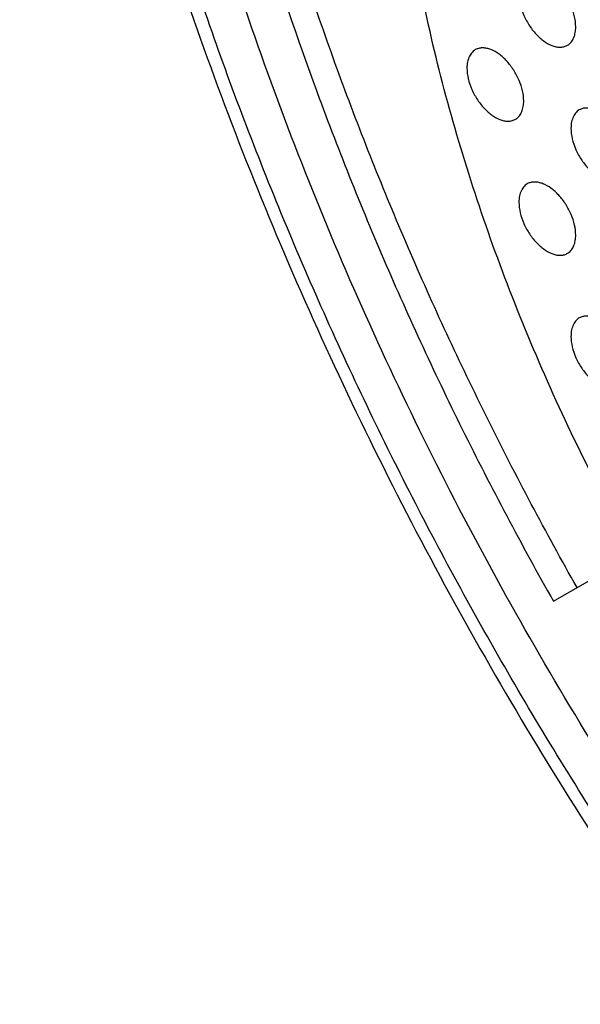
# Model space of a CAD drawing. Extents: x 0 to 594, y 0 to 420.
# Drawn here: x 416 to 425, y 296 to 311 of the extents above; entities that cross this region are included whole.
import ezdxf

# ---------------------------------------------------------------- set-up
doc = ezdxf.new("R2010")
doc.units = 0
doc.header["$LTSCALE"] = 32.67
doc.layers.get('0').update_dxf_attribs({"linetype": 'CONTINUOUS'})

msp = doc.modelspace()

# ---------------------------------------------------------------- linework, layer by layer
at = {"color": 7, "linetype": 'Continuous'}
msp.add_line((424.155, 302.388), (425.362, 303.085), dxfattribs=at)
for points, knots in [([(416.465, 324.843), (416.465, 325.72), (416.535, 327.428), (416.872, 329.902), (417.434, 332.198), (418.216, 334.295), (419.058, 335.877), (419.835, 337.015), (420.461, 337.795), (421.134, 338.512), (421.854, 339.162), (422.619, 339.744), (423.426, 340.258), (424.274, 340.7), (425.161, 341.071), (426.084, 341.37), (427.042, 341.595), (428.03, 341.746), (429.404, 341.851), (430.818, 341.802), (432.253, 341.611), (433.363, 341.393), (434.489, 341.101), (436.03, 340.61), (437.983, 339.811), (440.314, 338.59), (442.643, 337.107), (444.949, 335.376), (447.209, 333.412), (449.403, 331.235), (451.509, 328.865), (453.508, 326.326), (455.379, 323.641), (457.106, 320.836), (458.672, 317.938), (460.061, 314.975), (461.261, 311.974), (462.26, 308.965), (463.049, 305.977), (463.619, 303.037), (463.966, 300.175), (464.048, 298.292), (464.048, 297.372)], [0, 0, 0, 0, 0.030987, 0.060366, 0.088145, 0.114401, 0.13929, 0.1513, 0.163065, 0.174626, 0.186031, 0.197329, 0.208573, 0.219818, 0.231116, 0.242521, 0.254082, 0.265847, 0.277857, 0.302745, 0.315697, 0.329014, 0.342712, 0.356804, 0.386183, 0.417169, 0.449713, 0.483716, 0.519038, 0.555505, 0.59292, 0.631063, 0.669699, 0.708584, 0.747469, 0.786105, 0.824248, 0.861663, 0.898131, 0.933453, 0.967456, 1, 1, 1, 1]), ([(439.903, 284.775), (439.337, 285.102), (438.208, 285.803), (436.554, 286.972), (434.918, 288.271), (433.309, 289.691), (431.736, 291.226), (429.681, 293.431), (427.26, 296.421), (424.647, 300.289), (422.359, 304.383), (420.756, 307.93), (419.679, 310.808), (418.985, 312.955), (418.404, 315.092), (417.939, 317.205), (417.592, 319.285), (417.367, 321.32), (417.262, 323.298), (417.281, 325.21), (417.421, 327.045), (417.683, 328.794), (418.066, 330.446), (418.567, 331.994), (419.185, 333.428), (419.915, 334.741), (420.756, 335.926), (421.702, 336.974), (422.748, 337.882), (423.51, 338.389), (423.903, 338.616)], [0, 0, 0, 0, 0.030667, 0.062391, 0.095107, 0.128732, 0.163172, 0.198323, 0.270277, 0.343631, 0.41734, 0.490342, 0.526262, 0.561625, 0.596314, 0.630222, 0.66325, 0.695314, 0.72634, 0.756272, 0.785074, 0.81273, 0.839247, 0.864662, 0.889042, 0.912484, 0.935122, 0.957121, 0.978674, 1, 1, 1, 1]), ([(416.172, 325.252), (416.172, 324.563), (416.216, 323.165), (416.406, 321.044), (416.72, 318.877), (417.155, 316.672), (417.71, 314.442), (418.612, 311.427), (420.022, 307.666), (422.114, 303.263), (424.579, 299.023), (427.367, 295.03), (429.934, 291.95), (432.104, 289.68), (433.764, 288.101), (435.46, 286.638), (437.184, 285.301), (438.928, 284.095), (440.684, 283.027), (442.444, 282.102), (444.199, 281.325), (445.943, 280.701), (447.666, 280.234), (449.362, 279.927), (451.023, 279.784), (452.639, 279.807), (454.202, 279.999), (455.701, 280.359), (456.657, 280.713), (457.118, 280.918)], [0, 0, 0, 0, 0.030389, 0.061736, 0.093988, 0.127077, 0.160924, 0.195437, 0.266042, 0.338035, 0.410476, 0.482401, 0.552872, 0.587296, 0.62104, 0.654014, 0.686141, 0.717354, 0.747603, 0.776852, 0.805087, 0.832312, 0.858556, 0.883869, 0.90833, 0.93204, 0.955122, 0.977722, 1, 1, 1, 1]), ([(440.076, 283.74), (439.283, 284.205), (437.702, 285.225), (435.41, 286.965), (433.164, 288.934), (430.985, 291.112), (428.895, 293.48), (426.912, 296.015), (425.055, 298.694), (423.343, 301.489), (421.791, 304.376), (420.414, 307.327), (419.225, 310.314), (418.235, 313.308), (417.454, 316.281), (416.889, 319.206), (416.546, 322.054), (416.465, 323.927), (416.465, 324.843)], [0, 0, 0, 0, 0.055998, 0.11447, 0.175175, 0.237815, 0.302051, 0.367507, 0.433786, 0.500471, 0.56714, 0.633369, 0.698745, 0.76287, 0.825372, 0.885914, 0.944202, 1, 1, 1, 1]), ([(417.985, 323.149), (417.997, 322.33), (418.088, 320.659), (418.415, 318.122), (418.93, 315.521), (419.631, 312.88), (420.51, 310.221), (421.559, 307.568), (422.77, 304.945), (423.677, 303.234), (424.155, 302.388)], [0, 0, 0, 0, 0.112289, 0.229323, 0.350649, 0.475717, 0.603898, 0.734502, 0.866792, 1, 1, 1, 1]), ([(424.508, 302.592), (424.041, 303.42), (423.152, 305.094), (421.962, 307.66), (420.927, 310.255), (420.054, 312.857), (419.351, 315.445), (418.825, 317.996), (418.48, 320.489), (418.37, 322.133), (418.347, 322.94)], [0, 0, 0, 0, 0.132871, 0.264862, 0.395239, 0.523296, 0.64837, 0.769854, 0.887212, 1, 1, 1, 1]), ([(434.222, 293.23), (433.812, 293.493), (432.997, 294.061), (431.815, 295.011), (430.66, 296.069), (429.54, 297.226), (428.464, 298.472), (427.443, 299.798), (426.484, 301.192), (425.595, 302.643), (424.783, 304.138), (424.055, 305.666), (423.418, 307.213), (422.876, 308.768), (422.434, 310.316), (422.096, 311.846), (421.864, 313.344), (421.779, 314.334), (421.757, 314.82)], [0, 0, 0, 0, 0.056692, 0.115588, 0.17646, 0.239038, 0.303018, 0.368073, 0.433853, 0.5, 0.566147, 0.631927, 0.696982, 0.760962, 0.82354, 0.884412, 0.943308, 1, 1, 1, 1]), ([(424.488, 310.976), (424.488, 311.026), (424.474, 311.132), (424.423, 311.287), (424.343, 311.437), (424.242, 311.57), (424.126, 311.676), (424.021, 311.737), (423.939, 311.763), (423.881, 311.771), (423.827, 311.767), (423.794, 311.756), (423.779, 311.749)], [0, 0, 0, 0, 0.127647, 0.267983, 0.414061, 0.55792, 0.69198, 0.810513, 0.863284, 0.911882, 0.957045, 1, 1, 1, 1]), ([(423.639, 311.466), (423.639, 311.414), (423.654, 311.304), (423.71, 311.142), (423.795, 310.987), (423.904, 310.852), (424.026, 310.748), (424.135, 310.692), (424.22, 310.673), (424.279, 310.673), (424.332, 310.684), (424.364, 310.701), (424.378, 310.711)], [0, 0, 0, 0, 0.129692, 0.272513, 0.420698, 0.565455, 0.698641, 0.814565, 0.865725, 0.912846, 0.957057, 1, 1, 1, 1]), ([(424.378, 310.711), (424.396, 310.723), (424.428, 310.755), (424.463, 310.818), (424.484, 310.893), (424.488, 310.948), (424.488, 310.976)], [0, 0, 0, 0, 0.217885, 0.452394, 0.711956, 1, 1, 1, 1]), ([(423.71, 309.87), (423.71, 309.92), (423.696, 310.025), (423.645, 310.18), (423.565, 310.33), (423.464, 310.464), (423.349, 310.57), (423.244, 310.631), (423.161, 310.657), (423.103, 310.664), (423.049, 310.66), (423.016, 310.649), (423.001, 310.642)], [0, 0, 0, 0, 0.127647, 0.267983, 0.414061, 0.55792, 0.69198, 0.810513, 0.863284, 0.911882, 0.957045, 1, 1, 1, 1]), ([(423.001, 310.642), (422.979, 310.632), (422.938, 310.602), (422.893, 310.536), (422.867, 310.453), (422.861, 310.392), (422.861, 310.36)], [0, 0, 0, 0, 0.218196, 0.450038, 0.708715, 1, 1, 1, 1]), ([(422.861, 310.36), (422.861, 310.307), (422.876, 310.197), (422.932, 310.035), (423.018, 309.88), (423.126, 309.745), (423.248, 309.641), (423.358, 309.585), (423.443, 309.567), (423.501, 309.566), (423.554, 309.578), (423.586, 309.594), (423.6, 309.604)], [0, 0, 0, 0, 0.129692, 0.272513, 0.420698, 0.565455, 0.698641, 0.814565, 0.865725, 0.912846, 0.957057, 1, 1, 1, 1]), ([(423.6, 309.604), (423.618, 309.617), (423.651, 309.649), (423.685, 309.711), (423.706, 309.787), (423.71, 309.841), (423.71, 309.87)], [0, 0, 0, 0, 0.217885, 0.452394, 0.711956, 1, 1, 1, 1]), ([(424.556, 309.744), (424.535, 309.734), (424.493, 309.704), (424.449, 309.638), (424.422, 309.555), (424.417, 309.494), (424.417, 309.462)], [0, 0, 0, 0, 0.218196, 0.450038, 0.708715, 1, 1, 1, 1]), ([(425.266, 308.972), (425.266, 309.022), (425.252, 309.127), (425.2, 309.282), (425.121, 309.432), (425.019, 309.566), (424.904, 309.671), (424.799, 309.733), (424.717, 309.759), (424.659, 309.766), (424.605, 309.762), (424.572, 309.751), (424.556, 309.744)], [0, 0, 0, 0, 0.127647, 0.267983, 0.414061, 0.55792, 0.69198, 0.810513, 0.863284, 0.911882, 0.957045, 1, 1, 1, 1]), ([(424.417, 309.462), (424.417, 309.409), (424.432, 309.299), (424.488, 309.137), (424.573, 308.982), (424.682, 308.847), (424.803, 308.743), (424.913, 308.687), (424.998, 308.669), (425.056, 308.668), (425.11, 308.68), (425.142, 308.696), (425.156, 308.706)], [0, 0, 0, 0, 0.129692, 0.272513, 0.420698, 0.565455, 0.698641, 0.814565, 0.865725, 0.912846, 0.957057, 1, 1, 1, 1]), ([(423.779, 308.638), (423.757, 308.627), (423.715, 308.598), (423.671, 308.531), (423.644, 308.448), (423.639, 308.387), (423.639, 308.355)], [0, 0, 0, 0, 0.218196, 0.450038, 0.708715, 1, 1, 1, 1]), ([(424.488, 307.865), (424.488, 307.915), (424.474, 308.021), (424.423, 308.176), (424.343, 308.326), (424.242, 308.459), (424.126, 308.565), (424.021, 308.626), (423.939, 308.652), (423.881, 308.659), (423.827, 308.655), (423.794, 308.645), (423.779, 308.638)], [0, 0, 0, 0, 0.127647, 0.267983, 0.414061, 0.55792, 0.69198, 0.810513, 0.863284, 0.911882, 0.957045, 1, 1, 1, 1]), ([(423.639, 308.355), (423.639, 308.303), (423.654, 308.192), (423.71, 308.031), (423.795, 307.876), (423.904, 307.741), (424.026, 307.637), (424.135, 307.581), (424.22, 307.562), (424.279, 307.561), (424.332, 307.573), (424.364, 307.59), (424.378, 307.6)], [0, 0, 0, 0, 0.129692, 0.272513, 0.420698, 0.565455, 0.698641, 0.814565, 0.865725, 0.912846, 0.957057, 1, 1, 1, 1]), ([(424.378, 307.6), (424.396, 307.612), (424.428, 307.644), (424.463, 307.706), (424.484, 307.782), (424.488, 307.836), (424.488, 307.865)], [0, 0, 0, 0, 0.217885, 0.452394, 0.711956, 1, 1, 1, 1]), ([(424.556, 306.633), (424.535, 306.623), (424.493, 306.593), (424.449, 306.527), (424.422, 306.443), (424.417, 306.382), (424.417, 306.35)], [0, 0, 0, 0, 0.218196, 0.450038, 0.708715, 1, 1, 1, 1]), ([(425.266, 305.86), (425.266, 305.91), (425.252, 306.016), (425.2, 306.171), (425.121, 306.321), (425.019, 306.454), (424.904, 306.56), (424.799, 306.621), (424.717, 306.647), (424.659, 306.655), (424.605, 306.651), (424.572, 306.64), (424.556, 306.633)], [0, 0, 0, 0, 0.127647, 0.267983, 0.414061, 0.55792, 0.69198, 0.810513, 0.863284, 0.911882, 0.957045, 1, 1, 1, 1]), ([(424.417, 306.35), (424.417, 306.298), (424.432, 306.188), (424.488, 306.026), (424.573, 305.871), (424.682, 305.736), (424.803, 305.632), (424.913, 305.576), (424.998, 305.557), (425.056, 305.557), (425.11, 305.568), (425.142, 305.585), (425.156, 305.595)], [0, 0, 0, 0, 0.129692, 0.272513, 0.420698, 0.565455, 0.698641, 0.814565, 0.865725, 0.912846, 0.957057, 1, 1, 1, 1])]:
    msp.add_open_spline(points, degree=3, knots=knots, dxfattribs=at)

doc.saveas('drawing.dxf')
